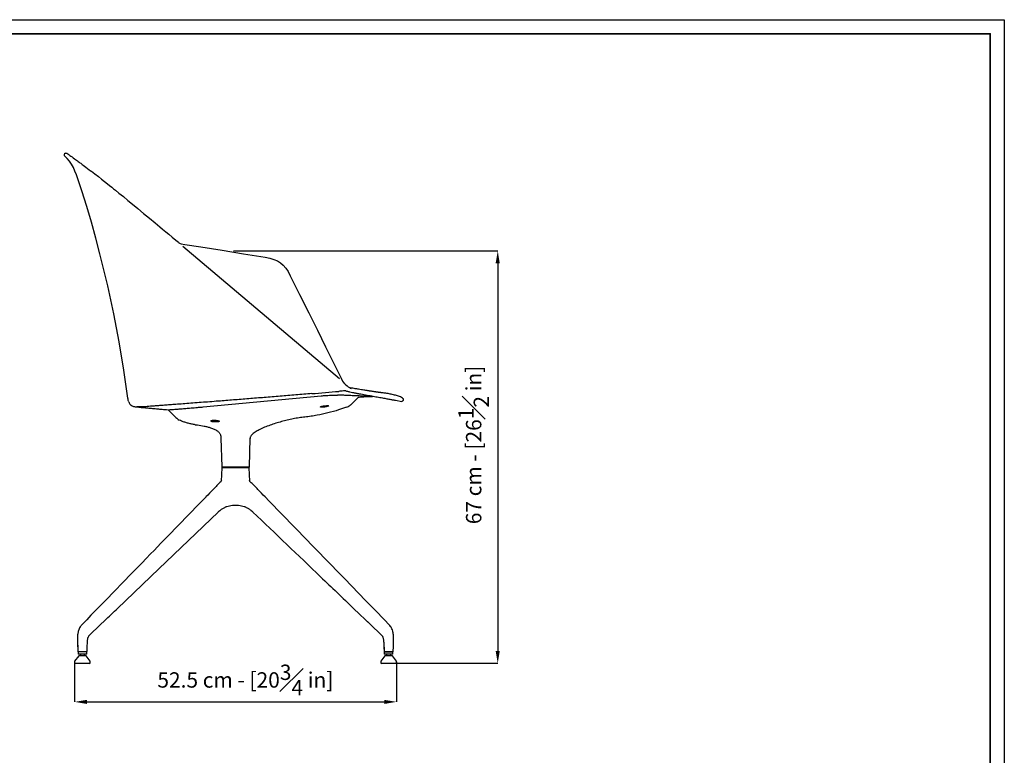
# Model space of a CAD drawing. Units: inches. Extents: x 0 to 3272, y 106 to 2393.
# Drawn here: x 1669 to 3272, y 1195 to 2393 of the extents above; entities that cross this region are included whole.
import ezdxf

# ---------------------------------------------------------------- set-up
doc = ezdxf.new("R2010")
doc.units = ezdxf.units.IN
doc.header["$MEASUREMENT"] = 0
doc.linetypes.add('SLD-Solido', pattern=[0])
for name, color, linetype in [('BORDI_VISIBILI', 7, 'Continuous'), ('CARTIGLIO', 7, 'Continuous'), ('QUOTE', 7, 'Continuous')]:
    doc.layers.add(name, color=color, linetype=linetype)
doc.styles.add('ARIAL', font='arial.ttf')
doc.dimstyles.new('SLDDIMSTYLE0', dxfattribs={"dimtxt": 25, "dimasz": 20, "dimexe": 0, "dimexo": 0.0625, "dimgap": 7, "dimtad": 1, "dimdec": 1, "dimlfac": 0.1, "dimrnd": 0.5, "dimzin": 12, "dimdsep": 46, "dimtxsty": 'ARIAL', "dimcen": 0.09, "dimclrd": 251, "dimclre": 251, "dimadec": 0, "dimazin": 3, "dimtfac": 1, "dimtdec": 1, "dimtofl": 0, "dimtmove": 0, "dimatfit": 3, "dimfxl": 1, "dimfrac": 2, "dimtolj": 1, "dimtzin": 12, "dimarcsym": 0})

# ---------------------------------------------------------------- blocks, each defined once
blk = doc.blocks.new('*D16')
at = {"layer": 'Defpoints', "color": 0, "transparency": 16777216}
for p in [(1758, 1347), (2282, 1347), (2282, 1282)]:
    blk.add_point(p, dxfattribs=at)
at = {"layer": 'QUOTE', "color": 251, "lineweight": -2, "transparency": 16777216}
for p, q in [((1758, 1347), (1758, 1282)), ((2282, 1347), (2282, 1282)), ((1778, 1282), (2262, 1282))]:
    blk.add_line(p, q, dxfattribs=at)
at = {"layer": 'QUOTE', "color": 251, "transparency": 16777216}
for points in [[(1778, 1285.3), (1778, 1278.6), (1758, 1282)], [(2262, 1285.3), (2262, 1278.6), (2282, 1282)]]:
    blk.add_solid(points, dxfattribs=at)
at = {"layer": 'QUOTE', "color": 0, "transparency": 16777216, "insert": (2036, 1317.7), "char_height": 25, "attachment_point": 5, "style": 'ARIAL'}
blk.add_mtext('\\A1;52.5 cm - [20{\\H1x;\\S3#4;} in]', dxfattribs=at)
blk = doc.blocks.new('*D13')
at = {"layer": 'Defpoints', "color": 0, "transparency": 16777216}
for p in [(2016.4, 2016.6), (2281, 1344.8), (2446.9, 1344.8)]:
    blk.add_point(p, dxfattribs=at)
at = {"layer": 'QUOTE', "color": 251, "lineweight": -2, "transparency": 16777216}
for p, q in [((2016.5, 2016.6), (2446.9, 2016.6)), ((2446.9, 1996.6), (2446.9, 1364.8)), ((2281, 1344.8), (2446.9, 1344.8))]:
    blk.add_line(p, q, dxfattribs=at)
at = {"layer": 'QUOTE', "color": 251, "transparency": 16777216}
for points in [[(2443.5, 1996.6), (2450.2, 1996.6), (2446.9, 2016.6)], [(2443.5, 1364.8), (2450.2, 1364.8), (2446.9, 1344.8)]]:
    blk.add_solid(points, dxfattribs=at)
at = {"layer": 'QUOTE', "color": 0, "transparency": 16777216, "insert": (2382.7, 1700.5), "char_height": 25, "attachment_point": 2, "rotation": 90, "style": 'ARIAL'}
blk.add_mtext('\\A1;67 cm - [26{\\H1x;\\S1#2;} in]', dxfattribs=at)

msp = doc.modelspace()

# ---------------------------------------------------------------- linework, layer by layer
at = {"color": 7, "linetype": 'SLD-Solido'}
for p, q in [((1761.1, 2140.59), (1760.94, 2140.69)), ((1931.31, 2028.24), (1937.48, 2027.29)), ((1934.29, 2024.49), (2189.24, 1808.52)), ((2068.35, 2006.23), (2068.35, 2006.23))]:
    msp.add_line(p, q, dxfattribs=at)
at = {"color": 8, "linetype": 'SLD-Solido'}
msp.add_line((1760.94, 2140.69), (1761.1, 2140.59), dxfattribs=at)
msp.add_line((1967.4, 1762.44), (2159.16, 1780.51))
at = {"linetype": 'SLD-Solido'}
msp.add_line((2206.85, 1793.21), (2208, 1792.75), dxfattribs=at)
at = {"color": 8, "linetype": 'SLD-Solido', "lineweight": 18}
for p, q in [((2239.57, 1408.1), (2239.63, 1408.05)), ((2241.91, 1405.85), (2241.86, 1405.9)), ((2281.99, 1345.77), (2281.99, 1345.77))]:
    msp.add_line(p, q, dxfattribs=at)
at = {"color": 7, "linetype": 'SLD-Solido', "flags": 128}
for points in [[(1760.94, 2140.69), (1758.55, 2146.79), (1755.99, 2152.49), (1753.13, 2157.85), (1749.84, 2162.69), (1746.12, 2167), (1742.11, 2170.77)], [(1742.98, 2175.81), (1743.81, 2176.03), (1744.64, 2175.95), (1745.18, 2175.76), (1745.62, 2175.53), (1746.02, 2175.3), (1746.35, 2175.08), (1746.6, 2174.9), (1746.96, 2174.64), (1747.46, 2174.28), (1748.15, 2173.79), (1749.07, 2173.13), (1750.29, 2172.25), (1751.85, 2171.13)], [(1751.85, 2171.13), (1753.77, 2169.73), (1755.81, 2168.24), (1757.78, 2166.81), (1759.58, 2165.49), (1761.14, 2164.34), (1762.54, 2163.32), (1763.92, 2162.3), (1765.25, 2161.32), (1766.57, 2160.35), (1767.92, 2159.35), (1769.33, 2158.3), (1770.5, 2157.44), (1772.04, 2156.28), (1773.99, 2154.83), (1776.37, 2153.05), (1778.99, 2151.09)], [(1778.99, 2151.09), (1781.94, 2148.88), (1785.19, 2146.43)], [(1761.02, 2140.64), (1760.68, 2141.44), (1760.36, 2142.23)], [(1844.71, 1776.59), (1838.1, 1822.55), (1830.45, 1868.41), (1821.69, 1914.3), (1811.82, 1959.88), (1805.69, 1985.82), (1799.24, 2011.7), (1792.49, 2037.52), (1785.44, 2063.27), (1777.98, 2088.93), (1769.88, 2114.71), (1760.94, 2140.69)], [(1785.19, 2146.43), (1785.27, 2146.37), (1785.34, 2146.31)], [(1785.31, 2146.32), (1785.46, 2146.23), (1785.53, 2146.17)], [(1785.32, 2146.33), (1791.07, 2141.94), (1796.69, 2137.6), (1801.99, 2133.47), (1806.88, 2129.62), (1811.27, 2126.14), (1815.04, 2123.13), (1818.41, 2120.43), (1821.49, 2117.94), (1824.29, 2115.68), (1830.16, 2110.92), (1837.34, 2105.06), (1844.76, 2098.97), (1852.29, 2092.77), (1861.17, 2085.45), (1870.4, 2077.81), (1879.85, 2069.97), (1888.98, 2062.38), (1892.84, 2059.17), (1896.63, 2056.01), (1901.06, 2052.31), (1906.45, 2047.82), (1911.35, 2043.74), (1916.85, 2039.15), (1922.93, 2034.07), (1926.91, 2030.75)], [(1937.48, 2027.29), (1963.73, 2023.2), (1998.08, 2017.74), (2032.96, 2012.1), (2068.36, 2006.27)], [(2068.36, 2006.27), (2075.93, 2004.75), (2082.5, 2002.8), (2088.2, 2000.32), (2093.2, 1997.2), (2097.64, 1993.33), (2101.67, 1988.6), (2105.45, 1982.89), (2109.12, 1976.1)], [(2109.12, 1976.1), (2124.38, 1945.39), (2139.07, 1915.83), (2153.17, 1887.43), (2166.69, 1860.18), (2179.63, 1834.09), (2191.99, 1809.16)]]:
    msp.add_lwpolyline(points, dxfattribs=at)
at = {"color": 8, "linetype": 'SLD-Solido', "flags": 128}
msp.add_lwpolyline([(1931.06, 2028.28), (1931.06, 2028.28), (1931.06, 2028.28)], dxfattribs=at)
at = {"linetype": 'SLD-Solido', "flags": 128}
for points in [[(2191.99, 1809.16), (2193.8, 1805.71), (2194.29, 1804.97)], [(2191.99, 1809.16), (2193.8, 1805.71), (2194.29, 1804.97)], [(2197.98, 1800.14), (2194.61, 1804.4), (2194.29, 1804.97)], [(2205.55, 1793.93), (2206.08, 1793.61), (2206.86, 1793.2)]]:
    msp.add_lwpolyline(points, dxfattribs=at)
at = {"color": 7, "linetype": 'SLD-Solido'}
for centre, radius, start, end in [((1743.87, 2173.06), 2.89, 107.94485, 232.45434), ((1932.51, 2035.47), 7.33, 220.08383, 260.52458)]:
    msp.add_arc(centre, radius, start, end, dxfattribs=at)
at = {"linetype": 'SLD-Solido'}
msp.add_arc((2225.47, 1825.9), 37.67, 223.09852, 238.1713, dxfattribs=at)
for centre, start, end in [((2262.26, 1364.32), 186.46629, 265.27865), ((2276.21, 1364.32), 274.72135, 353.53371)]:
    msp.add_arc(centre, 0.546, start, end)
at = {"layer": 'BORDI_VISIBILI', "linetype": 'SLD-Solido', "lineweight": 25}
for p, q in [((2193.39, 1781.51), (2193.24, 1781.53)), ((2206.04, 1787.08), (2208.29, 1786.5)), ((2208.29, 1786.5), (2210.35, 1786.04)), ((2221.42, 1784.06), (2221.22, 1784.13)), ((2243.72, 1779.47), (2236.61, 1779.44)), ((2208.15, 1766.58), (2220.12, 1778.55)), ((2231.36, 1779.22), (2236.63, 1779.44)), ((2280.58, 1773.24), (2290.69, 1771.52)), ((1922.94, 1745.01), (1910.07, 1757.88)), ((1996.25, 1711.32), (1997.47, 1664.76)), ((2042.49, 1664.76), (2043.71, 1711.32)), ((1997.57, 1663.29), (1996.81, 1641.7)), ((2041.99, 1664.27), (1997.97, 1664.27)), ((2043.16, 1641.5), (2042.39, 1663.34)), ((1996.05, 1640.54), (1996.2, 1640.67)), ((1997.26, 1642.35), (1996.08, 1640.62)), ((1997.23, 1642.27), (1997.23, 1642.27)), ((2042.74, 1642.27), (2042.74, 1642.27)), ((1814.61, 1421.71), (1822.98, 1429.73)), ((2212.21, 1434.31), (2240.92, 1406.8)), ((1784.33, 1392.7), (1809.79, 1417.1)), ((2228.78, 1418.43), (2239.63, 1408.04)), ((2240.92, 1406.8), (2241.26, 1406.48)), ((2241.26, 1406.48), (2255.63, 1392.7)), ((2241.92, 1405.84), (2241.91, 1405.85)), ((2241.92, 1405.84), (2255.63, 1392.7)), ((1762.71, 1378.65), (1763.21, 1364.26)), ((1763.73, 1363.77), (1763.73, 1359.77)), ((1764.01, 1363.77), (1763.73, 1363.77)), ((1777.73, 1363.77), (1764.01, 1363.77)), ((1777.73, 1359.77), (1777.73, 1363.77)), ((2261.22, 1378.65), (2261.72, 1364.26)), ((2262.24, 1363.77), (2262.24, 1359.77)), ((2262.74, 1363.77), (2262.24, 1363.77)), ((2276.24, 1363.77), (2262.74, 1363.77)), ((2276.24, 1359.77), (2276.24, 1363.77)), ((2276.24, 1359.77), (2276.24, 1363.77)), ((1764.62, 1356.77), (1757.98, 1348.27)), ((1757.98, 1348.27), (1757.98, 1345.77)), ((1764.01, 1359.77), (1763.73, 1359.77)), ((1777.73, 1359.77), (1764.01, 1359.77)), ((1776.84, 1356.77), (1764.62, 1356.77)), ((1766.93, 1359.77), (1766.93, 1359.27)), ((1766.93, 1359.27), (1767.83, 1357.77)), ((1767.83, 1357.77), (1767.83, 1356.77)), ((1773.63, 1357.77), (1774.53, 1359.27)), ((1773.63, 1356.77), (1773.63, 1357.77)), ((1774.53, 1359.27), (1774.53, 1359.77)), ((1783.48, 1348.27), (1776.84, 1356.77)), ((1783.48, 1345.77), (1783.48, 1348.27)), ((2263.13, 1356.77), (2256.49, 1348.27)), ((2256.49, 1348.27), (2256.49, 1345.77)), ((2262.74, 1359.77), (2262.24, 1359.77)), ((2276.24, 1359.77), (2262.74, 1359.77)), ((2275.35, 1356.77), (2263.13, 1356.77)), ((2265.44, 1359.77), (2265.44, 1359.27)), ((2265.44, 1359.27), (2266.34, 1357.77)), ((2266.34, 1357.77), (2266.34, 1356.77)), ((2272.14, 1357.77), (2273.04, 1359.27)), ((2272.14, 1357.77), (2273.04, 1359.27)), ((2272.14, 1356.77), (2272.14, 1357.77)), ((2272.14, 1356.77), (2272.14, 1357.77)), ((2272.14, 1357.77), (2272.14, 1357.77)), ((2273.04, 1359.27), (2273.04, 1359.77)), ((2273.04, 1359.27), (2273.04, 1359.77)), ((2273.04, 1359.27), (2273.04, 1359.27)), ((2281.99, 1348.27), (2275.35, 1356.77)), ((2281.99, 1348.27), (2275.35, 1356.77)), ((2275.35, 1356.77), (2275.35, 1356.77)), ((2276.24, 1359.77), (2276.24, 1359.77)), ((2281.99, 1345.77), (2281.99, 1348.27)), ((2281.99, 1345.77), (2281.99, 1348.27)), ((2281.99, 1348.27), (2281.99, 1348.27)), ((1782.48, 1344.77), (1758.98, 1344.77)), ((2280.99, 1344.77), (2257.49, 1344.77)), ((2280.99, 1344.77), (2280.99, 1344.77))]:
    msp.add_line(p, q, dxfattribs=at)
at = {"layer": 'BORDI_VISIBILI', "linetype": 'SLD-Solido', "lineweight": 25, "flags": 128}
for points in [[(1827.78, 1434.34), (1895.12, 1498.85), (1991.65, 1591.3)], [(1822.96, 1429.72), (1825.36, 1432.02), (1827.75, 1434.31)], [(1822.99, 1429.75), (1825.36, 1432.02), (1827.78, 1434.34)], [(1809.79, 1417.1), (1812.17, 1419.38), (1814.61, 1421.72)], [(2240.99, 1406.74), (2241.09, 1406.64), (2241.18, 1406.55)], [(1762.7, 1378.8), (1762.99, 1370.65), (1763.21, 1364.26)], [(1778.24, 1364.26), (1778.53, 1372.4), (1778.75, 1378.8)], [(2261.21, 1378.8), (2261.5, 1370.65), (2261.72, 1364.26)], [(2276.75, 1364.26), (2277.04, 1372.4), (2277.26, 1378.8)]]:
    msp.add_lwpolyline(points, dxfattribs=at)
at = {"layer": 'BORDI_VISIBILI', "linetype": 'SLD-Solido', "lineweight": 25}
for centre, radius, start, end in [((1997.97, 1664.77), 0.5, 181.5, 270), ((1998.07, 1663.27), 0.5, 90, 178.00347), ((2041.9, 1663.27), 0.5, 1.99653, 90), ((2041.99, 1664.77), 0.5, 270, 358.5), ((1758.98, 1345.77), 1, 180, 270), ((1782.48, 1345.77), 1, 270, 0), ((2257.49, 1345.77), 1, 180, 270), ((2280.99, 1345.77), 1, 270, 0), ((2280.99, 1345.77), 1, 270, 0)]:
    msp.add_arc(centre, radius, start, end, dxfattribs=at)
for points, knots in [([(2144.26, 1784.11), (2135.59, 1783.4), (2118.19, 1781.97), (2092.41, 1779.87), (2066.8, 1777.79), (2041.49, 1775.76), (2016.59, 1773.78), (1995.45, 1772.12), (1977.99, 1770.76), (1964.06, 1769.69), (1950.55, 1768.66), (1937.56, 1767.67), (1925.89, 1766.8), (1915.54, 1766.03), (1906.48, 1765.35), (1898.17, 1764.73), (1890.75, 1764.16), (1884.22, 1763.66), (1880.72, 1763.38), (1878.97, 1763.24)], [0, 0, 0, 0, 0.0839831, 0.1683762, 0.2529611, 0.3375032, 0.4218553, 0.5059171, 0.5561654, 0.6062464, 0.6561619, 0.7059165, 0.7554937, 0.7966745, 0.8377308, 0.8786151, 0.9193031, 0.959773, 1, 1, 1, 1]), ([(2144.26, 1784.11), (2151.56, 1784.73), (2166.07, 1785.97), (2180.74, 1787.21), (2188.04, 1787.83)], [0, 0, 0, 0, 0.5028874, 1, 1, 1, 1]), ([(2159.16, 1780.51), (2160.59, 1780.63), (2163.45, 1780.86), (2168.11, 1781.19), (2172.97, 1781.46), (2177.69, 1781.66), (2181.88, 1781.79), (2184.55, 1781.83), (2185.87, 1781.84), (2186.09, 1781.84)], [0, 0, 0, 0, 0.1486437, 0.2969413, 0.4736632, 0.6505142, 0.8089892, 0.9674338, 1, 1, 1, 1]), ([(2192.89, 1781.57), (2192.45, 1781.62), (2191.57, 1781.72), (2189.38, 1781.83), (2187.25, 1781.84), (2186.09, 1781.84)], [0, 0, 0, 0, 0.3078742, 0.6216134, 1, 1, 1, 1]), ([(2195.61, 1788.44), (2194.32, 1788.34), (2191.79, 1788.14), (2189.27, 1787.93), (2188.04, 1787.83)], [0, 0, 0, 0, 0.5115862, 1, 1, 1, 1]), ([(2236.61, 1779.44), (2236.56, 1779.45), (2236.46, 1779.46), (2235.44, 1779.53), (2233.63, 1779.65), (2230.82, 1779.81), (2226.86, 1780.02), (2221.68, 1780.28), (2215.36, 1780.57), (2207.93, 1780.89), (2200.49, 1781.22), (2195.23, 1781.44), (2193.06, 1781.54)], [0, 0, 0, 0, 0.1035998, 0.207979, 0.3093478, 0.4124364, 0.5150776, 0.6178264, 0.7204775, 0.8223187, 0.9266875, 1, 1, 1, 1]), ([(2199.6, 1788.43), (2199.35, 1788.46), (2198.58, 1788.54), (2197.25, 1788.55), (2196.18, 1788.48), (2195.63, 1788.44)], [0, 0, 0, 0, 0.1908571, 0.5825345, 1, 1, 1, 1]), ([(2199.57, 1788.45), (2200.13, 1788.39), (2201.33, 1788.26), (2202.99, 1787.91), (2204.6, 1787.51), (2205.56, 1787.22), (2206.04, 1787.08)], [0, 0, 0, 0, 0.2492696, 0.5422514, 0.7690057, 1, 1, 1, 1]), ([(2215.03, 1792.18), (2212.41, 1792.7), (2209.52, 1793.27), (2206.19, 1793.67), (2205.88, 1793.71)], [0, 0, 0, 0, 0.90751879, 1, 1, 1, 1]), ([(2210.35, 1786.04), (2212.26, 1785.66), (2216.06, 1784.91), (2219.65, 1784.33), (2221.42, 1784.04)], [0, 0, 0, 0, 0.5050482, 1, 1, 1, 1]), ([(2258.99, 1785.43), (2258.99, 1785.43), (2258.99, 1785.44), (2258.9, 1785.45), (2258.72, 1785.47), (2258.4, 1785.51), (2257.87, 1785.57), (2256.92, 1785.68), (2255.98, 1785.79), (2255.12, 1785.88), (2254.47, 1785.96), (2254.07, 1786), (2253.72, 1786.05), (2253.37, 1786.09), (2253.01, 1786.13), (2252.58, 1786.19), (2252.07, 1786.26), (2251.54, 1786.33), (2251.03, 1786.4), (2250.61, 1786.46), (2250.2, 1786.52), (2249.71, 1786.59), (2249.09, 1786.68), (2248.33, 1786.8), (2247.21, 1786.97), (2245.64, 1787.21), (2243.64, 1787.53), (2241.88, 1787.81), (2240.49, 1788.03), (2239.4, 1788.21), (2238.09, 1788.42), (2236.46, 1788.68), (2234.47, 1789.01), (2231.92, 1789.42), (2228.73, 1789.95), (2224.77, 1790.59), (2220.15, 1791.35), (2216.71, 1791.9), (2214.9, 1792.2)], [0, 0, 0, 0, 0.0176355, 0.0432716, 0.0677446, 0.0910506, 0.1334214, 0.1713457, 0.2117613, 0.2473196, 0.278035, 0.2985454, 0.3186517, 0.338834, 0.3594356, 0.3826793, 0.4089815, 0.437004, 0.4569301, 0.4727295, 0.4856585, 0.5001896, 0.5167202, 0.5352494, 0.5549794, 0.5929202, 0.6324187, 0.668008, 0.6839167, 0.6993257, 0.7181895, 0.7410826, 0.7680148, 0.7989973, 0.8407289, 0.8881255, 0.9412094, 1, 1, 1, 1]), ([(2221.33, 1784.05), (2224.79, 1783.44), (2231.98, 1782.17), (2241.8, 1780.39), (2251, 1778.71), (2259.28, 1777.18), (2266.6, 1775.83), (2271.59, 1774.91), (2275.18, 1774.24), (2277.58, 1773.8), (2279.37, 1773.47), (2280.29, 1773.3), (2280.58, 1773.24)], [0, 0, 0, 0, 0.08504164, 0.17658003, 0.26807121, 0.35949073, 0.45091633, 0.54231048, 0.58127447, 0.62011283, 0.65907607, 0.67932473, 0.67932473, 0.67932473, 0.67932473]), ([(2235.87, 1779.5), (2237.58, 1779.55), (2240.01, 1779.62), (2242.36, 1779.6), (2243.06, 1779.6)], [0, 0, 0, 0, 0.70062364, 1, 1, 1, 1]), ([(2292.01, 1776.83), (2290.97, 1777.49), (2288.92, 1778.79), (2285.46, 1779.85), (2282.08, 1780.92), (2277.52, 1782.2), (2271.75, 1783.55), (2265.2, 1784.66), (2260.96, 1785.14), (2259.07, 1785.32)], [0, 0, 0, 0, 0.07289719, 0.14450445, 0.21510962, 0.28574009, 0.42762668, 0.56928131, 0.68288171, 0.68288171, 0.68288171, 0.68288171]), ([(1846.1, 1770.52), (1845.8, 1771.39), (1845.12, 1773.36), (1844.87, 1775.44), (1844.73, 1776.59)], [0, 0, 0, 0, 0.4424174, 1, 1, 1, 1]), ([(1846.09, 1770.52), (1846.43, 1769.71), (1847.16, 1768.02), (1849.03, 1765.87), (1851.39, 1764.23), (1854.02, 1763.22), (1856.74, 1762.68), (1858.57, 1762.51), (1859.49, 1762.42)], [0, 0, 0, 0, 0.1503829, 0.3179759, 0.4857048, 0.6555361, 0.8275932, 1, 1, 1, 1]), ([(2165.02, 1762.34), (2165.79, 1762.48), (2167.34, 1762.75), (2169.37, 1763.27), (2170.92, 1763.76), (2171.78, 1764.16), (2171.84, 1764.42), (2171.12, 1764.56), (2169.72, 1764.58), (2167.81, 1764.49), (2165.59, 1764.3), (2163.3, 1764.02), (2161.19, 1763.66), (2159.49, 1763.24), (2158.42, 1762.8), (2158.1, 1762.39), (2158.59, 1762.08), (2159.81, 1761.93), (2161.58, 1761.94), (2163.42, 1762.1), (2164.58, 1762.28), (2165.02, 1762.34)], [0, 0, 0, 0, 0.0547743, 0.1095095, 0.1651027, 0.2204681, 0.2746947, 0.3279315, 0.3806998, 0.4333119, 0.4860108, 0.5390808, 0.5927298, 0.6470293, 0.701887, 0.7569588, 0.8115573, 0.8650214, 0.9173397, 0.9691629, 1, 1, 1, 1]), ([(2200.67, 1761.86), (2201.7, 1762.28), (2203.78, 1763.14), (2206.26, 1764.81), (2207.62, 1766.08), (2208.15, 1766.58)], [0, 0, 0, 0, 0.37302211, 0.75686204, 1, 1, 1, 1]), ([(2220.11, 1778.54), (2220.52, 1778.57), (2223.49, 1778.8), (2229.02, 1779.15), (2234.06, 1779.34), (2236.63, 1779.44)], [0, 0, 0, 0, 0.0724469, 0.527409, 1, 1, 1, 1]), ([(2292.01, 1776.83), (2292.29, 1776.56), (2292.86, 1776.01), (2293.23, 1774.85), (2293.15, 1773.65), (2292.62, 1772.59), (2291.75, 1771.79), (2291.03, 1771.61), (2290.69, 1771.52)], [0, 0, 0, 0, 0.1696976, 0.339396, 0.509078, 0.6787382, 0.8484047, 1, 1, 1, 1]), ([(1859.14, 1762.43), (1863.91, 1761.99), (1872.28, 1761.21), (1880.65, 1760.44), (1884.26, 1760.11)], [0, 0, 0, 0, 0.5693605, 1, 1, 1, 1]), ([(1878.97, 1763.24), (1877.06, 1763.09), (1874.03, 1762.85), (1870.28, 1762.6), (1866.86, 1762.46), (1863.93, 1762.4), (1861.63, 1762.39), (1860.14, 1762.41), (1859.5, 1762.42), (1859.49, 1762.42), (1859.48, 1762.43)], [0, 0, 0, 0, 0.12406109, 0.24708836, 0.37111692, 0.49624898, 0.62221969, 0.74847531, 0.87464856, 1, 1, 1, 1]), ([(1874.91, 1760.97), (1876.37, 1760.83), (1880.57, 1760.45), (1887.12, 1759.85), (1894.17, 1759.22), (1900.06, 1758.7), (1905.38, 1758.25), (1908.73, 1757.99), (1910.5, 1757.85)], [0, 0, 0, 0, 0.1236846, 0.354059, 0.5520938, 0.7177563, 0.8510062, 1, 1, 1, 1]), ([(1910.07, 1757.88), (1910.17, 1757.88), (1910.38, 1757.9), (1912.1, 1757.98), (1914.84, 1758.13), (1918.69, 1758.37), (1923.66, 1758.73), (1929.76, 1759.21), (1936.85, 1759.82), (1942.37, 1760.32), (1945.14, 1760.58)], [0, 0, 0, 0, 0.1248754, 0.2506007, 0.3726153, 0.4946282, 0.6201642, 0.7457048, 0.8724321, 1, 1, 1, 1]), ([(1945.14, 1760.58), (1946.71, 1760.73), (1949.88, 1761.02), (1955.26, 1761.49), (1961.05, 1761.96), (1965.28, 1762.28), (1967.4, 1762.44)], [0, 0, 0, 0, 0.2464131, 0.4941279, 0.7462416, 1, 1, 1, 1]), ([(2200.67, 1761.86), (2196.42, 1760.41), (2186.47, 1757), (2170.51, 1752.53), (2155.45, 1749.25), (2142.91, 1747.16), (2136.28, 1746.38), (2132.96, 1745.99)], [0, 0, 0, 0, 0.1934814, 0.4526993, 0.7128362, 0.8563137, 1, 1, 1, 1]), ([(1922.94, 1745.01), (1923.75, 1744.27), (1925.38, 1742.76), (1927.33, 1741.71), (1928.32, 1741.17)], [0, 0, 0, 0, 0.493098, 1, 1, 1, 1]), ([(1954.4, 1733.51), (1952.5, 1733.79), (1948.69, 1734.36), (1943.09, 1735.72), (1937.56, 1737.39), (1932.62, 1739.19), (1929.6, 1740.58), (1928.32, 1741.17)], [0, 0, 0, 0, 0.2108797, 0.4228791, 0.6336764, 0.8452703, 1, 1, 1, 1]), ([(1954.4, 1733.51), (1955.62, 1733.36), (1960.45, 1732.76), (1967.08, 1731.7), (1974.21, 1730.08), (1979.65, 1728.5), (1984.2, 1726.79), (1987.81, 1724.99), (1990.24, 1723.46), (1992.33, 1721.76), (1993.89, 1720.02), (1995.02, 1718.16), (1995.79, 1716.14), (1996.18, 1713.79), (1996.23, 1712.08), (1996.25, 1711.22)], [0, 0, 0, 0, 0.0710422, 0.2820968, 0.3884519, 0.494773, 0.6103537, 0.6693239, 0.7282274, 0.7762213, 0.8253103, 0.862745, 0.9013457, 0.9501507, 1, 1, 1, 1]), ([(1992.87, 1738.5), (1992.45, 1738.39), (1991.6, 1738.18), (1989.61, 1737.99), (1987.35, 1737.93), (1985.04, 1738.02), (1982.94, 1738.26), (1981.26, 1738.64), (1980.17, 1739.13), (1979.81, 1739.66), (1980.27, 1740.17), (1981.49, 1740.57), (1983.32, 1740.79), (1985.23, 1740.84), (1986.44, 1740.79), (1986.9, 1740.76)], [0, 0, 0, 0, 0.0792022, 0.1584408, 0.2367862, 0.3142744, 0.3915973, 0.4697044, 0.5495012, 0.631188, 0.7138341, 0.7957278, 0.8755463, 0.9533393, 1, 1, 1, 1]), ([(1986.9, 1740.76), (1987.66, 1740.7), (1989.19, 1740.57), (1991.21, 1740.22), (1992.75, 1739.8), (1993.62, 1739.34), (1993.76, 1738.89), (1993.17, 1738.63), (1992.87, 1738.5)], [0, 0, 0, 0, 0.1628992, 0.325699, 0.4909933, 0.6590397, 0.8283795, 1, 1, 1, 1]), ([(2132.96, 1745.99), (2129.75, 1745.61), (2123.32, 1744.85), (2113.74, 1743.12), (2104.21, 1741.01), (2094.76, 1738.59), (2085.42, 1735.87), (2076.21, 1732.81), (2067.13, 1729.34), (2058.99, 1725.64), (2052.92, 1722.19), (2048.86, 1719.25), (2046.49, 1717.05), (2044.9, 1714.94), (2043.96, 1713.16), (2043.79, 1711.85), (2043.71, 1711.22)], [0, 0, 0, 0, 0.09829583, 0.19659189, 0.29558841, 0.39458773, 0.49276315, 0.59106907, 0.68926118, 0.78782899, 0.86241806, 0.90089079, 0.93993057, 0.96013485, 0.98097549, 1, 1, 1, 1]), ([(1998.07, 1663.77), (1998.07, 1663.77), (1998.05, 1663.77), (1998.11, 1663.77), (1998.28, 1663.77), (1998.62, 1663.77), (1999.16, 1663.77), (1999.87, 1663.77), (2000.91, 1663.77), (2002.38, 1663.77), (2003.78, 1663.77), (2004.49, 1663.77)], [0, 0, 0, 0, 0.0026991, 0.0915983, 0.1807174, 0.2957059, 0.4097571, 0.5238077, 0.6387947, 0.8193368, 1, 1, 1, 1]), ([(2004.49, 1663.77), (2005.48, 1663.77), (2007.53, 1663.77), (2011.28, 1663.77), (2015.49, 1663.77), (2019.97, 1663.77), (2023.73, 1663.77), (2026.61, 1663.77), (2029.33, 1663.77), (2032.43, 1663.77), (2034.48, 1663.77), (2035.48, 1663.77)], [0, 0, 0, 0, 0.1164967, 0.2399714, 0.3685795, 0.4999168, 0.6305763, 0.6953131, 0.7600286, 0.8835033, 1, 1, 1, 1]), ([(2035.48, 1663.77), (2036.37, 1663.77), (2038.22, 1663.77), (2040.23, 1663.77), (2041.63, 1663.77), (2041.81, 1663.77), (2041.9, 1663.77)], [0, 0, 0, 0, 0.2330321, 0.4800227, 0.7372816, 1, 1, 1, 1]), ([(1996.17, 1640.7), (1991.92, 1636.41), (1983.75, 1628.14), (1975.74, 1619.95), (1971.89, 1616.01)], [0, 0, 0, 0, 0.519818, 1, 1, 1, 1]), ([(2043.93, 1640.57), (2043.64, 1640.89), (2043.08, 1641.51), (2042.83, 1642.08), (2042.7, 1642.36)], [0, 0, 0, 0, 0.5090906, 1, 1, 1, 1]), ([(2068.03, 1616.05), (2064.21, 1619.96), (2056.21, 1628.15), (2048.05, 1636.4), (2043.8, 1640.7)], [0, 0, 0, 0, 0.4778871, 1, 1, 1, 1]), ([(1971.97, 1616.1), (1941.85, 1585.05), (1874.8, 1515.93), (1807.73, 1446.79), (1770.78, 1408.71)], [0, 0, 0, 0, 0.4491906, 1, 1, 1, 1]), ([(2269.09, 1408.8), (2238.65, 1440.18), (2171.58, 1509.32), (2104.52, 1578.44), (2067.99, 1616.1)], [0, 0, 0, 0, 0.4551984, 1, 1, 1, 1]), ([(1991.67, 1591.32), (1992.58, 1592.15), (1994.55, 1593.96), (1998.19, 1596.49), (2000.95, 1598.04), (2002.41, 1598.86)], [0, 0, 0, 0, 0.2862865, 0.6211325, 1, 1, 1, 1]), ([(2002.45, 1598.88), (2002.96, 1599.14), (2003.99, 1599.65), (2006.52, 1600.62), (2010.12, 1601.64), (2014.98, 1602.36), (2019.98, 1602.58), (2024.98, 1602.36), (2029.84, 1601.64), (2033.45, 1600.62), (2035.98, 1599.65), (2037, 1599.14), (2037.51, 1598.88)], [0, 0, 0, 0, 0.0625689, 0.1251502, 0.250081, 0.3747936, 0.499994, 0.6251726, 0.7499687, 0.87489, 0.9374655, 1, 1, 1, 1]), ([(2037.55, 1598.86), (2039.02, 1598.04), (2041.77, 1596.49), (2045.41, 1593.96), (2047.38, 1592.15), (2048.29, 1591.32)], [0, 0, 0, 0, 0.3788675, 0.7137135, 1, 1, 1, 1]), ([(2048.31, 1591.3), (2085.03, 1556.13), (2139.68, 1503.8), (2194.3, 1451.47), (2212.21, 1434.31)], [0, 0, 0, 0, 0.672018, 1, 1, 1, 1]), ([(1770.87, 1408.8), (1769.87, 1407.74), (1768.03, 1405.81), (1766.05, 1402.59), (1764.74, 1399.51), (1763.9, 1396.71), (1763.31, 1393.94), (1762.88, 1390.97), (1762.6, 1387.39), (1762.55, 1383.19), (1762.65, 1380.21), (1762.71, 1378.65)], [0, 0, 0, 0, 0.142283, 0.2605762, 0.3578035, 0.4544896, 0.5320799, 0.6192503, 0.7300468, 0.8592204, 1, 1, 1, 1]), ([(2277.26, 1378.65), (2277.32, 1380.37), (2277.43, 1383.5), (2277.35, 1387.71), (2277.06, 1391.22), (2276.59, 1394.34), (2275.85, 1397.57), (2274.79, 1400.66), (2273.32, 1403.63), (2271.46, 1406.33), (2269.91, 1407.95), (2269.09, 1408.8)], [0, 0, 0, 0, 0.1554813, 0.2829862, 0.3809751, 0.4771942, 0.5726723, 0.6867392, 0.7802112, 0.8846847, 1, 1, 1, 1]), ([(1778.75, 1378.65), (1778.78, 1379.69), (1778.85, 1381.53), (1779.16, 1383.88), (1779.54, 1385.55), (1779.92, 1386.79), (1780.48, 1388.15), (1781.41, 1389.77), (1782.82, 1391.35), (1783.8, 1392.23), (1784.33, 1392.7)], [0, 0, 0, 0, 0.16123137, 0.28826693, 0.37765099, 0.4394923, 0.52959775, 0.65517289, 0.81388925, 1, 1, 1, 1]), ([(2255.64, 1392.7), (2256.19, 1392.19), (2257.18, 1391.29), (2258.51, 1389.78), (2259.22, 1388.6), (2259.56, 1387.92), (2259.77, 1387.45), (2260.16, 1386.48), (2260.67, 1384.7), (2261.1, 1382), (2261.18, 1379.85), (2261.22, 1378.65)], [0, 0, 0, 0, 0.1901676, 0.3391814, 0.4403423, 0.4720998, 0.4923833, 0.553897, 0.6593498, 0.8090182, 1, 1, 1, 1]), ([(1764.16, 1363.77), (1764.11, 1363.77), (1763.85, 1363.77), (1763.74, 1363.77), (1763.56, 1363.79), (1763.44, 1363.85), (1763.38, 1363.9), (1763.33, 1363.94), (1763.29, 1363.99), (1763.25, 1364.06), (1763.22, 1364.16), (1763.21, 1364.22), (1763.21, 1364.26)], [0, 0, 0, 0, 0.1380066, 0.6025496, 0.7678687, 0.8201903, 0.8597364, 0.8769865, 0.8936113, 0.9271088, 0.9627255, 1, 1, 1, 1]), ([(1777.29, 1363.77), (1777.5, 1363.77), (1777.96, 1363.77), (1777.35, 1363.77), (1775.83, 1363.77), (1773.47, 1363.77), (1770.74, 1363.77), (1767.94, 1363.77), (1766.49, 1363.77), (1765.76, 1363.77)], [0, 0, 0, 0, 0.1231552, 0.2693487, 0.4154548, 0.5615479, 0.7077415, 0.8540175, 1, 1, 1, 1]), ([(1777.29, 1363.77), (1777.35, 1363.77), (1777.6, 1363.77), (1777.71, 1363.77), (1777.9, 1363.79), (1778.01, 1363.85), (1778.07, 1363.9), (1778.12, 1363.94), (1778.16, 1363.99), (1778.2, 1364.06), (1778.23, 1364.16), (1778.24, 1364.22), (1778.24, 1364.26)], [0, 0, 0, 0, 0.1380066, 0.6025496, 0.7678687, 0.8201903, 0.8597364, 0.8769865, 0.8936113, 0.9271088, 0.9627255, 1, 1, 1, 1]), ([(2262.75, 1363.77), (2262.5, 1363.77), (2261.99, 1363.77), (2262.6, 1363.77), (2264.14, 1363.77), (2266.48, 1363.77), (2269.23, 1363.77), (2272.03, 1363.77), (2273.47, 1363.77), (2274.2, 1363.77)], [0, 0, 0, 0, 0.14283, 0.2857064, 0.4285679, 0.5714231, 0.7142877, 0.857154, 1, 1, 1, 1]), ([(2276.25, 1363.77), (2276.15, 1363.77), (2275.96, 1363.77), (2274.78, 1363.77), (2274.2, 1363.77)], [0, 0, 0, 0, 0.50050201, 1, 1, 1, 1])]:
    msp.add_open_spline(points, degree=3, knots=knots, dxfattribs=at)
at = {"layer": 'CARTIGLIO'}
msp.add_lwpolyline([(0, 2393.31), (3271.67, 2393.31), (3271.67, 105.83), (0, 105.83)], close=True, dxfattribs=at)
at = {"layer": 'CARTIGLIO', "lineweight": 35}
msp.add_lwpolyline([(22.81, 2370.5), (3248.86, 2370.5), (3248.86, 128.65), (22.81, 128.65)], close=True, dxfattribs=at)

# ---------------------------------------------------------------- dimensions: what is measured, and where the dimension line sits
at = {"layer": 'QUOTE'}
dim = msp.add_linear_dim(base=(2446.85, 1344.77), p1=(2016.45, 2016.64), p2=(2280.99, 1344.77), angle=90, dimstyle='SLDDIMSTYLE0', override={"dimpost": ' cm -'}, dxfattribs=at)
dim.commit()
dim.dimension.update_dxf_attribs({"geometry": '*D13', "text_midpoint": (2446.85, 1700.52), "dimtype": 160})
dim = msp.add_linear_dim(base=(2281.99, 1281.97), p1=(1757.98, 1347.02), p2=(2281.99, 1347.02), dimstyle='SLDDIMSTYLE0', override={"dimpost": ' cm -'}, dxfattribs=at)
dim.commit()
dim.dimension.update_dxf_attribs({"geometry": '*D16', "text_midpoint": (2035.97, 1281.97), "dimtype": 160})

doc.saveas('drawing.dxf')
